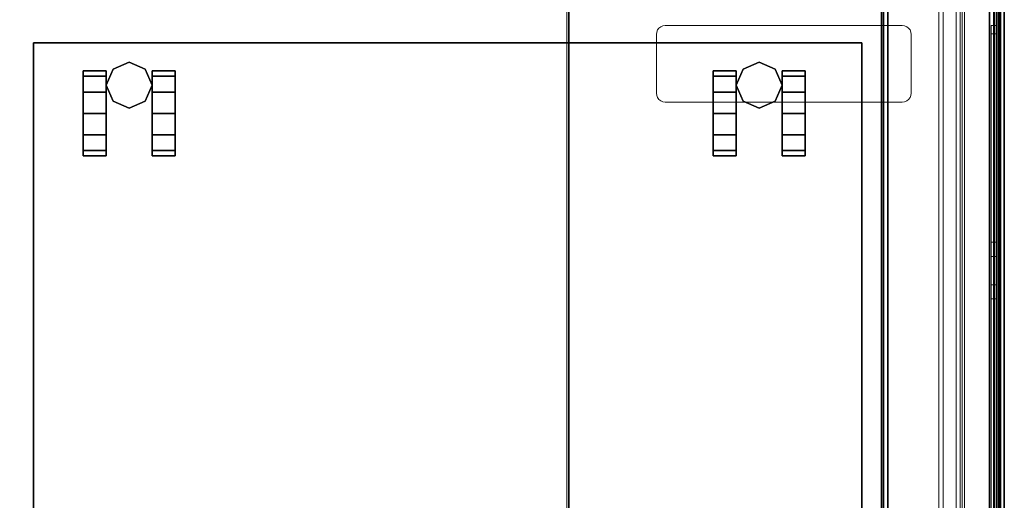
# Model space of a CAD drawing. Units: inches. Extents: x -2 to 132, y -6 to 122.
# Drawn here: x 114 to 132, y 47 to 56 of the extents above; entities that cross this region are included whole.
import ezdxf

# ---------------------------------------------------------------- set-up
doc = ezdxf.new("R2010")
doc.units = ezdxf.units.IN
doc.header["$MEASUREMENT"] = 0
for name, color, linetype in [('STORAGE', 4, 'Continuous'), ('STORAGE-CASTER', 4, 'Continuous'), ('STORAGE-OTHER', 7, 'Continuous'), ('STRUCTURE-LEG', 7, 'Continuous'), ('STRUCTURE-OTHER', 7, 'Continuous'), ('WKSURF-LAM', 6, 'Continuous'), ('WKSURF-OTHER', 7, 'Continuous'), ('WKSURF-TOPEDGE', 6, 'Continuous'), ('WORKTL-OTHER', 7, 'Continuous')]:
    doc.layers.add(name, color=color, linetype=linetype)
doc.layers.add('WORKTL-INSERTLINER', color=3, linetype='Continuous', lineweight=9)
doc.layers.add('WORKTL-SHELF', color=3, linetype='Continuous', lineweight=9)
doc.styles.get("Standard").update_dxf_attribs({"font": 'arial.ttf'})

# ---------------------------------------------------------------- blocks, each defined once
blk = doc.blocks.new('xgntrg_3066gl_0t')
at = {"layer": 'WKSURF-LAM'}
for points, invisible_edges in [([(58.255, -0.59, 27.45), (65.88, -29.875, 27.45), (56.804, -0.725, 27.45), (57.526, -0.624, 27.45)], 3), ([(58.255, -0.59, 28.5), (57.526, -0.624, 28.5), (56.804, -0.725, 28.5), (65.88, -29.875, 28.5)], 12), ([(65.88, -29.875, 27.45), (65.88, -29.875, 27.45), (58.255, -0.59, 27.45), (65.88, -0.59, 27.45)], 2), ([(65.88, -29.875, 28.5), (65.88, -0.59, 28.5), (58.255, -0.59, 28.5), (65.88, -29.875, 28.5)], 4), ([(56.804, -0.725, 27.45), (65.88, -29.875, 27.45), (55.399, -1.052, 27.45), (56.094, -0.892, 27.45)], 3), ([(56.804, -0.725, 28.5), (56.094, -0.892, 28.5), (55.399, -1.052, 28.5), (65.88, -29.875, 28.5)], 12), ([(39.43, -5.671, 28.5), (65.88, -29.875, 28.5), (53.982, -1.181, 28.5), (39.43, -1.181, 28.5)], 7), ([(39.43, -5.671, 27.45), (39.43, -1.181, 27.45), (53.982, -1.181, 27.45), (65.88, -29.875, 27.45)], 14), ([(55.399, -1.052, 27.45), (65.88, -29.875, 27.45), (53.982, -1.181, 27.45), (54.693, -1.149, 27.45)], 3), ([(55.399, -1.052, 28.5), (54.693, -1.149, 28.5), (53.982, -1.181, 28.5), (65.88, -29.875, 28.5)], 12), ([(0, -29.875, 28.5), (65.88, -29.875, 28.5), (39.43, -5.671, 28.5), (26.45, -5.671, 28.5)], 14), ([(39.43, -5.671, 27.45), (65.88, -29.875, 27.45), (0, -29.875, 27.45), (26.45, -5.671, 27.45)], 13)]:
    blk.add_3dface(points, dxfattribs=dict(at, invisible_edges=invisible_edges))
at = {"layer": 'WKSURF-TOPEDGE'}
blk.add_3dface([(65.88, -29.875, 28.5), (65.88, -29.875, 27.45), (65.88, -0.59, 27.45), (65.88, -0.59, 28.5)], dxfattribs=at)
at = {"layer": 'WKSURF-OTHER'}
blk.add_attdef('OTHER', (9, -16), '', height=2, dxfattribs=at)
blk = doc.blocks.new('xgnlfen_60_0t')
at = {"layer": 'STRUCTURE-LEG'}
for points in [[(0.079, -29.69, 27.304), (0.11, -29.765, 27.379), (0.11, 29.765, 27.379), (0.079, 29.69, 27.304)], [(0.11, -29.765, 27.379), (0.185, -29.796, 27.411), (0.185, 29.796, 27.411), (0.11, 29.765, 27.379)], [(2.059, 29.796, 27.411), (0.185, 29.796, 27.411), (0.185, -29.796, 27.411), (2.059, -29.796, 27.411)], [(2.059, 29.796, 27.411), (2.059, -29.796, 27.411), (2.134, -29.765, 27.379), (2.134, 29.765, 27.379)], [(2.134, 29.765, 27.379), (2.134, -29.765, 27.379), (2.166, -29.69, 27.304), (2.166, 29.69, 27.304)], [(0.079, 29.69, 27.304), (0.079, 27.816, 25.43), (0.079, -27.816, 25.43), (0.079, -29.69, 27.304)], [(0.26, 27.741, 25.355), (2.134, 29.615, 27.229), (2.134, -29.615, 27.229), (0.26, -27.741, 25.355)], [(2.166, 29.69, 27.304), (2.166, -29.69, 27.304), (2.134, -29.615, 27.229), (2.134, 29.615, 27.229)], [(0.079, 27.816, 25.43), (0.11, 27.741, 25.355), (0.11, -27.741, 25.355), (0.079, -27.816, 25.43)], [(0.11, 27.741, 25.355), (0.185, 27.71, 25.324), (0.185, -27.71, 25.324), (0.11, -27.741, 25.355)], [(0.185, 27.71, 25.324), (0.26, 27.741, 25.355), (0.26, -27.741, 25.355), (0.185, -27.71, 25.324)]]:
    blk.add_3dface(points, dxfattribs=at)
at = {"layer": 'STRUCTURE-OTHER'}
blk.add_attdef('OTHER', (2.137, -9), '', height=2, dxfattribs=at)
blk = doc.blocks.new('gyt100_110822l_0t')
at = {"layer": 'WORKTL-INSERTLINER'}
for points, invisible_edges in [([(7.698, -0.595, 33.291), (7.273, -0.17, 33.291), (0.17, -0.515, 33.291), (0.17, -21.355, 33.291)], 11), ([(0.17, -21.355, 33.211), (0.17, -0.515, 33.211), (7.698, -0.595, 33.211), (7.698, -21.275, 33.211)], 10), ([(0.17, -21.355, 33.291), (7.698, -21.275, 33.291), (7.698, -0.595, 33.291)], 13)]:
    blk.add_3dface(points, dxfattribs=dict(at, invisible_edges=invisible_edges))
for points in [[(0.17, -21.355, 33.291), (0.17, -0.515, 33.291), (0.17, -0.515, 33.211), (0.17, -21.355, 33.211)], [(7.698, -21.275, 33.291), (7.698, -21.275, 33.211), (7.698, -0.595, 33.211), (7.698, -0.595, 33.291)]]:
    blk.add_3dface(points, dxfattribs=at)
at = {"layer": 'WORKTL-SHELF'}
for points, invisible_edges in [([(0.14, -0.515, 29.2), (7.273, -0.14, 29.2), (7.728, -0.595, 29.2), (0.14, -21.355, 29.2)], 7), ([(0.704, -0.14, 38.026), (0.704, -21.73, 38.026), (0.711, -21.73, 38.084), (0.711, -0.14, 38.084)], 4), ([(0.711, -0.14, 37.658), (0.711, -21.73, 37.658), (0.704, -21.73, 37.716), (0.704, -0.14, 37.716)], 1), ([(0.711, -0.14, 38.084), (0.711, -21.73, 38.084), (0.734, -21.73, 38.139), (0.734, -0.14, 38.139)], 5), ([(0.734, -0.14, 37.604), (0.734, -21.73, 37.604), (0.711, -21.73, 37.658), (0.711, -0.14, 37.658)], 5), ([(0.734, -0.14, 38.139), (0.734, -21.73, 38.139), (0.77, -21.73, 38.185), (0.77, -0.14, 38.185)], 5), ([(0.77, -0.14, 37.557), (0.77, -21.73, 37.557), (0.734, -21.73, 37.604), (0.734, -0.14, 37.604)], 5), ([(0.744, -21.73, 37.951), (0.744, -0.14, 37.951), (0.753, -0.14, 37.95), (0.753, -21.73, 37.95)], 4), ([(0.753, -21.73, 37.792), (0.753, -0.14, 37.792), (0.744, -0.14, 37.791), (0.744, -21.73, 37.791)], 1), ([(0.753, -21.73, 37.95), (0.753, -0.14, 37.95), (0.761, -0.14, 37.947), (0.761, -21.73, 37.947)], 5), ([(0.761, -21.73, 37.796), (0.761, -0.14, 37.796), (0.753, -0.14, 37.792), (0.753, -21.73, 37.792)], 5), ([(0.767, -0.14, 37.942), (0.767, -21.73, 37.942), (0.761, -21.73, 37.947), (0.761, -0.14, 37.947)], 5), ([(0.761, -0.14, 37.796), (0.761, -21.73, 37.796), (0.767, -21.73, 37.801), (0.767, -0.14, 37.801)], 5), ([(0.773, -0.14, 37.935), (0.773, -21.73, 37.935), (0.767, -21.73, 37.942), (0.767, -0.14, 37.942)], 5), ([(0.767, -0.14, 37.801), (0.767, -21.73, 37.801), (0.773, -21.73, 37.808), (0.773, -0.14, 37.808)], 5), ([(0.77, -0.14, 38.185), (0.77, -21.73, 38.185), (0.816, -21.73, 38.221), (0.816, -0.14, 38.221)], 5), ([(0.816, -0.14, 37.521), (0.816, -21.73, 37.521), (0.77, -21.73, 37.557), (0.77, -0.14, 37.557)], 5), ([(0.773, -21.73, 37.935), (0.773, -0.14, 37.935), (0.776, -0.14, 37.927), (0.776, -21.73, 37.927)], 5), ([(0.776, -21.73, 37.816), (0.776, -0.14, 37.816), (0.773, -0.14, 37.808), (0.773, -21.73, 37.808)], 5), ([(0.776, -21.73, 37.927), (0.776, -0.14, 37.927), (0.777, -0.14, 37.918), (0.777, -21.73, 37.918)], 1), ([(0.777, -21.73, 37.824), (0.777, -0.14, 37.824), (0.776, -0.14, 37.816), (0.776, -21.73, 37.816)], 4), ([(0.777, -21.73, 38.026), (0.777, -0.14, 38.026), (0.782, -0.14, 38.066), (0.782, -21.73, 38.066)], 4), ([(0.782, -21.73, 37.677), (0.782, -0.14, 37.677), (0.777, -0.14, 37.716), (0.777, -21.73, 37.716)], 1), ([(0.782, -21.73, 38.066), (0.782, -0.14, 38.066), (0.797, -0.14, 38.102), (0.797, -21.73, 38.102)], 5), ([(0.797, -0.14, 37.64), (0.782, -0.14, 37.677), (0.782, -21.73, 37.677), (0.797, -21.73, 37.64)], 10), ([(0.797, -21.73, 38.102), (0.797, -0.14, 38.102), (0.821, -0.14, 38.134), (0.821, -21.73, 38.134)], 5), ([(0.821, -21.73, 37.609), (0.821, -0.14, 37.609), (0.797, -0.14, 37.64), (0.797, -21.73, 37.64)], 5), ([(0.816, -0.14, 38.221), (0.816, -21.73, 38.221), (0.871, -21.73, 38.244), (0.871, -0.14, 38.244)], 5), ([(0.871, -0.14, 37.499), (0.871, -21.73, 37.499), (0.816, -21.73, 37.521), (0.816, -0.14, 37.521)], 5), ([(0.821, -21.73, 38.134), (0.821, -0.14, 38.134), (0.853, -0.14, 38.158), (0.853, -21.73, 38.158)], 5), ([(0.853, -21.73, 37.585), (0.853, -0.14, 37.585), (0.821, -0.14, 37.609), (0.821, -21.73, 37.609)], 5), ([(0.853, -21.73, 38.158), (0.853, -0.14, 38.158), (0.889, -0.14, 38.173), (0.889, -21.73, 38.173)], 5), ([(0.889, -21.73, 37.569), (0.889, -0.14, 37.569), (0.853, -0.14, 37.585), (0.853, -21.73, 37.585)], 5), ([(0.871, -0.14, 38.244), (0.871, -21.73, 38.244), (0.929, -21.73, 38.251), (0.929, -0.14, 38.251)], 5), ([(0.871, -21.73, 37.499), (0.871, -0.14, 37.499), (0.929, -0.14, 37.491), (0.929, -21.73, 37.491)], 5), ([(0.889, -21.73, 38.173), (0.889, -0.14, 38.173), (0.929, -0.14, 38.178), (0.929, -21.73, 38.178)], 5), ([(0.889, -0.14, 37.569), (0.889, -21.73, 37.569), (0.929, -21.73, 37.564), (0.929, -0.14, 37.564)], 5), ([(0.968, -0.14, 38.173), (0.968, -21.73, 38.173), (0.929, -21.73, 38.178), (0.929, -0.14, 38.178)], 5), ([(0.968, -21.73, 37.569), (0.968, -0.14, 37.569), (0.929, -0.14, 37.564), (0.929, -21.73, 37.564)], 5), ([(0.987, -21.73, 38.244), (0.987, -0.14, 38.244), (0.929, -0.14, 38.251), (0.929, -21.73, 38.251)], 5), ([(0.987, -0.14, 37.499), (0.987, -21.73, 37.499), (0.929, -21.73, 37.491), (0.929, -0.14, 37.491)], 5), ([(0.968, -21.73, 38.173), (0.968, -0.14, 38.173), (1.005, -0.14, 38.158), (1.005, -21.73, 38.158)], 5), ([(1.005, -21.73, 37.585), (1.005, -0.14, 37.585), (0.968, -0.14, 37.569), (0.968, -21.73, 37.569)], 5), ([(0.987, -0.14, 38.244), (0.987, -21.73, 38.244), (1.041, -21.73, 38.221), (1.041, -0.14, 38.221)], 5), ([(1.041, -0.14, 37.521), (1.041, -21.73, 37.521), (0.987, -21.73, 37.499), (0.987, -0.14, 37.499)], 5), ([(1.005, -21.73, 38.158), (1.005, -0.14, 38.158), (1.036, -0.14, 38.134), (1.036, -21.73, 38.134)], 5), ([(1.036, -21.73, 37.609), (1.036, -0.14, 37.609), (1.005, -0.14, 37.585), (1.005, -21.73, 37.585)], 5), ([(1.036, -21.73, 38.134), (1.036, -0.14, 38.134), (1.06, -0.14, 38.102), (1.06, -21.73, 38.102)], 5), ([(1.06, -21.73, 37.64), (1.06, -0.14, 37.64), (1.036, -0.14, 37.609), (1.036, -21.73, 37.609)], 5), ([(1.041, -0.14, 38.221), (1.041, -21.73, 38.221), (1.088, -21.73, 38.185), (1.088, -0.14, 38.185)], 5), ([(1.088, -0.14, 37.557), (1.088, -21.73, 37.557), (1.041, -21.73, 37.521), (1.041, -0.14, 37.521)], 5), ([(1.06, -21.73, 38.102), (1.06, -0.14, 38.102), (1.076, -0.14, 38.066), (1.076, -21.73, 38.066)], 5), ([(1.076, -21.73, 37.677), (1.076, -0.14, 37.677), (1.06, -0.14, 37.64), (1.06, -21.73, 37.64)], 5), ([(1.076, -21.73, 38.066), (1.076, -0.14, 38.066), (1.081, -0.14, 38.026), (1.081, -21.73, 38.026)], 1), ([(1.081, -21.73, 37.716), (1.081, -0.14, 37.716), (1.076, -0.14, 37.677), (1.076, -21.73, 37.677)], 4), ([(1.088, -0.14, 38.185), (1.088, -21.73, 38.185), (1.124, -21.73, 38.139), (1.124, -0.14, 38.139)], 5), ([(1.124, -0.14, 37.604), (1.124, -21.73, 37.604), (1.088, -21.73, 37.557), (1.088, -0.14, 37.557)], 5), ([(1.124, -0.14, 38.139), (1.124, -21.73, 38.139), (1.146, -21.73, 38.084), (1.146, -0.14, 38.084)], 5), ([(1.146, -0.14, 37.658), (1.146, -21.73, 37.658), (1.124, -21.73, 37.604), (1.124, -0.14, 37.604)], 5), ([(1.146, -0.14, 38.084), (1.146, -21.73, 38.084), (1.154, -21.73, 38.026), (1.154, -0.14, 38.026)], 1), ([(1.154, -0.14, 37.716), (1.154, -21.73, 37.716), (1.146, -21.73, 37.658), (1.146, -0.14, 37.658)], 4), ([(0.06, -21.32, 29.2), (0.06, -0.515, 29.2), (0.14, -0.515, 29.2), (0.14, -21.355, 29.2)], 10), ([(0.14, -0.515, 40), (0.06, -0.515, 40), (0.06, -21.32, 40), (0.14, -21.355, 40)], 5), ([(0.14, -21.355, 29.28), (7.728, -21.275, 29.28), (7.728, -0.595, 29.28), (0.14, -0.515, 29.28)], 5), ([(0.14, -21.355, 32.97), (0.14, -0.515, 32.97), (0.186, -0.515, 32.97), (0.186, -21.355, 32.97)], 10), ([(0.14, -0.515, 33.658), (0.14, -21.355, 33.658), (0.186, -21.355, 33.658), (0.186, -0.515, 33.658)], 10), ([(7.698, -0.595, 33.131), (7.698, -21.275, 33.131), (0.17, -21.355, 33.131), (0.17, -0.515, 33.131)], 10), ([(7.698, -0.595, 33.211), (0.17, -0.515, 33.211), (0.17, -21.355, 33.211), (7.698, -21.275, 33.211)], 5), ([(7.728, -21.275, 29.2), (0.14, -21.355, 29.2), (7.728, -0.595, 29.2)], 3), ([(7.682, -0.595, 32.97), (7.728, -0.595, 32.97), (7.728, -21.275, 32.97), (7.682, -21.275, 32.97)], 5), ([(7.682, -21.275, 33.658), (7.728, -21.275, 33.658), (7.728, -0.595, 33.658), (7.682, -0.595, 33.658)], 5), ([(0.14, -19.523, 32.345), (0.14, -19.523, 32.97), (0.14, -2.347, 32.97), (0.14, -2.347, 32.345)], 5), ([(0.231, -2.347, 32.97), (0.231, -19.523, 32.345), (0.231, -2.347, 32.345)], 13), ([(0.231, -19.523, 32.97), (0.231, -19.667, 32.489), (0.231, -19.523, 32.345), (0.231, -2.347, 32.97)], 7), ([(0.14, -15.339, 32.093), (0.14, -15.404, 32.084), (0.14, -15.839, 32.345), (0.14, -14.839, 32.345)], 10), ([(0.14, -15.214, 32.059), (0.14, -15.274, 32.084), (0.14, -14.839, 32.345)], 14), ([(0.14, -15.162, 32.019), (0.14, -15.214, 32.059), (0.14, -14.839, 32.345)], 14), ([(0.14, -15.122, 31.968), (0.14, -14.839, 32.345), (0.14, -15.097, 31.907)], 3), ([(0.14, -14.839, 32.345), (0.14, -15.122, 31.968), (0.14, -15.162, 32.019)], 13), ([(0.14, -15.089, 31.843), (0.14, -15.097, 31.907), (0.14, -14.839, 32.345), (0.14, -14.839, 31.345)], 10), ([(0.14, -15.274, 32.084), (0.14, -15.339, 32.093), (0.14, -14.839, 32.345)], 14), ([(0.14, -15.274, 31.601), (0.14, -15.214, 31.626), (0.14, -14.839, 31.345)], 14), ([(0.14, -15.339, 31.593), (0.14, -15.274, 31.601), (0.14, -14.839, 31.345), (0.14, -15.839, 31.345)], 10), ([(0.14, -15.122, 31.718), (0.14, -15.097, 31.778), (0.14, -14.839, 31.345)], 14), ([(0.14, -15.162, 31.666), (0.14, -14.839, 31.345), (0.14, -15.214, 31.626)], 3), ([(0.14, -14.839, 31.345), (0.14, -15.162, 31.666), (0.14, -15.122, 31.718)], 13), ([(0.14, -15.097, 31.778), (0.14, -15.089, 31.843), (0.14, -14.839, 31.345)], 14), ([(0.231, -14.839, 32.345), (0.231, -15.122, 31.968), (0.231, -15.097, 31.907)], 13), ([(0.231, -15.122, 31.968), (0.231, -14.839, 32.345), (0.231, -15.162, 32.019)], 3), ([(0.231, -14.839, 32.345), (0.231, -15.097, 31.907), (0.231, -15.089, 31.843)], 13), ([(0.231, -15.339, 32.093), (0.231, -15.274, 32.084), (0.231, -14.839, 32.345), (0.231, -15.839, 32.345)], 10), ([(0.231, -15.214, 32.059), (0.231, -15.162, 32.019), (0.231, -14.839, 32.345)], 14), ([(0.231, -15.274, 32.084), (0.231, -15.214, 32.059), (0.231, -14.839, 32.345)], 14), ([(0.231, -15.089, 31.843), (0.231, -15.097, 31.778), (0.231, -14.839, 31.345), (0.231, -14.839, 32.345)], 10), ([(0.231, -14.839, 31.345), (0.231, -15.097, 31.778), (0.231, -15.122, 31.718)], 13), ([(0.231, -15.122, 31.718), (0.231, -15.162, 31.666), (0.231, -14.839, 31.345)], 14), ([(0.231, -15.214, 31.626), (0.231, -15.274, 31.601), (0.231, -14.839, 31.345)], 14), ([(0.231, -15.162, 31.666), (0.231, -15.214, 31.626), (0.231, -14.839, 31.345)], 14), ([(0.231, -14.839, 31.345), (0.231, -15.274, 31.601), (0.231, -15.339, 31.593)], 13), ([(0.231, -15.339, 31.593), (0.231, -15.404, 31.601), (0.231, -15.839, 31.345), (0.231, -14.839, 31.345)], 10), ([(0.14, -15.089, 31.843), (0.231, -15.089, 31.843), (0.231, -15.097, 31.907), (0.14, -15.097, 31.907)], 4), ([(0.14, -15.097, 31.778), (0.231, -15.097, 31.778), (0.231, -15.089, 31.843), (0.14, -15.089, 31.843)], 1), ([(0.14, -15.097, 31.907), (0.231, -15.097, 31.907), (0.231, -15.122, 31.968), (0.14, -15.122, 31.968)], 5), ([(0.14, -15.122, 31.718), (0.231, -15.122, 31.718), (0.231, -15.097, 31.778), (0.14, -15.097, 31.778)], 5), ([(0.14, -15.122, 31.968), (0.231, -15.122, 31.968), (0.231, -15.162, 32.019), (0.14, -15.162, 32.019)], 5), ([(0.14, -15.162, 31.666), (0.231, -15.162, 31.666), (0.231, -15.122, 31.718), (0.14, -15.122, 31.718)], 5), ([(0.14, -15.162, 32.019), (0.231, -15.162, 32.019), (0.231, -15.214, 32.059), (0.14, -15.214, 32.059)], 5), ([(0.14, -15.214, 31.626), (0.231, -15.214, 31.626), (0.231, -15.162, 31.666), (0.14, -15.162, 31.666)], 5), ([(0.14, -15.214, 32.059), (0.231, -15.214, 32.059), (0.231, -15.274, 32.084), (0.14, -15.274, 32.084)], 5), ([(0.14, -15.274, 31.601), (0.231, -15.274, 31.601), (0.231, -15.214, 31.626), (0.14, -15.214, 31.626)], 5), ([(0.14, -15.274, 32.084), (0.231, -15.274, 32.084), (0.231, -15.339, 32.093), (0.14, -15.339, 32.093)], 5), ([(0.231, -15.274, 31.601), (0.14, -15.274, 31.601), (0.14, -15.339, 31.593), (0.231, -15.339, 31.593)], 5), ([(0.231, -15.404, 32.084), (0.14, -15.404, 32.084), (0.14, -15.339, 32.093), (0.231, -15.339, 32.093)], 5), ([(0.14, -15.404, 31.601), (0.231, -15.404, 31.601), (0.231, -15.339, 31.593), (0.14, -15.339, 31.593)], 5), ([(0.14, -15.839, 31.345), (0.14, -15.404, 31.601), (0.14, -15.339, 31.593)], 13), ([(0.14, -15.404, 32.084), (0.231, -15.404, 32.084), (0.231, -15.464, 32.059), (0.14, -15.464, 32.059)], 5), ([(0.14, -15.464, 31.626), (0.231, -15.464, 31.626), (0.231, -15.404, 31.601), (0.14, -15.404, 31.601)], 5), ([(0.14, -15.404, 32.084), (0.14, -15.464, 32.059), (0.14, -15.839, 32.345)], 14), ([(0.14, -15.464, 31.626), (0.14, -15.404, 31.601), (0.14, -15.839, 31.345)], 14), ([(0.14, -15.464, 32.059), (0.231, -15.464, 32.059), (0.231, -15.516, 32.019), (0.14, -15.516, 32.019)], 5), ([(0.14, -15.516, 31.666), (0.231, -15.516, 31.666), (0.231, -15.464, 31.626), (0.14, -15.464, 31.626)], 5), ([(0.14, -15.464, 32.059), (0.14, -15.516, 32.019), (0.14, -15.839, 32.345)], 14), ([(0.14, -15.516, 31.666), (0.14, -15.464, 31.626), (0.14, -15.839, 31.345)], 14), ([(0.231, -15.404, 32.084), (0.231, -15.339, 32.093), (0.231, -15.839, 32.345)], 14), ([(0.231, -15.464, 32.059), (0.231, -15.404, 32.084), (0.231, -15.839, 32.345)], 14), ([(0.231, -15.404, 31.601), (0.231, -15.464, 31.626), (0.231, -15.839, 31.345)], 14), ([(0.231, -15.516, 32.019), (0.231, -15.464, 32.059), (0.231, -15.839, 32.345)], 14), ([(0.231, -15.516, 31.666), (0.231, -15.839, 31.345), (0.231, -15.464, 31.626)], 3), ([(0.14, -15.516, 32.019), (0.231, -15.516, 32.019), (0.231, -15.555, 31.968), (0.14, -15.555, 31.968)], 5), ([(0.14, -15.555, 31.718), (0.231, -15.555, 31.718), (0.231, -15.516, 31.666), (0.14, -15.516, 31.666)], 5), ([(0.14, -15.555, 31.968), (0.14, -15.839, 32.345), (0.14, -15.516, 32.019)], 3), ([(0.14, -15.555, 31.718), (0.14, -15.516, 31.666), (0.14, -15.839, 31.345)], 14), ([(0.14, -15.555, 31.968), (0.231, -15.555, 31.968), (0.231, -15.58, 31.907), (0.14, -15.58, 31.907)], 5), ([(0.14, -15.58, 31.778), (0.231, -15.58, 31.778), (0.231, -15.555, 31.718), (0.14, -15.555, 31.718)], 5), ([(0.14, -15.839, 32.345), (0.14, -15.555, 31.968), (0.14, -15.58, 31.907)], 13), ([(0.14, -15.839, 31.345), (0.14, -15.58, 31.778), (0.14, -15.555, 31.718)], 13), ([(0.14, -15.58, 31.907), (0.231, -15.58, 31.907), (0.231, -15.589, 31.843), (0.14, -15.589, 31.843)], 1), ([(0.14, -15.589, 31.843), (0.231, -15.589, 31.843), (0.231, -15.58, 31.778), (0.14, -15.58, 31.778)], 4), ([(0.14, -15.839, 32.345), (0.14, -15.58, 31.907), (0.14, -15.589, 31.843)], 13), ([(0.14, -15.589, 31.843), (0.14, -15.58, 31.778), (0.14, -15.839, 31.345), (0.14, -15.839, 32.345)], 10), ([(0.231, -15.839, 32.345), (0.231, -15.555, 31.968), (0.231, -15.516, 32.019)], 13), ([(0.231, -15.839, 31.345), (0.231, -15.516, 31.666), (0.231, -15.555, 31.718)], 13), ([(0.231, -15.555, 31.968), (0.231, -15.839, 32.345), (0.231, -15.58, 31.907)], 3), ([(0.231, -15.555, 31.718), (0.231, -15.58, 31.778), (0.231, -15.839, 31.345)], 14), ([(0.231, -15.589, 31.843), (0.231, -15.58, 31.907), (0.231, -15.839, 32.345), (0.231, -15.839, 31.345)], 10), ([(0.231, -15.58, 31.778), (0.231, -15.589, 31.843), (0.231, -15.839, 31.345)], 14), ([(1.644, -18.474, 29), (1.649, -18.433, 29), (1.665, -18.395, 29), (1.801, -18.317, 29)], 12), ([(1.644, -19.51, 29), (1.644, -18.474, 29), (1.801, -18.317, 29), (1.801, -19.667, 29)], 14), ([(1.644, -18.474, 29.2), (1.801, -18.317, 29.2), (1.76, -18.322, 29.2), (1.722, -18.338, 29.2)], 9), ([(1.801, -19.667, 29.2), (1.801, -18.317, 29.2), (1.644, -18.474, 29.2), (1.644, -19.51, 29.2)], 11), ([(1.69, -18.363, 29.2), (1.644, -18.474, 29.2), (1.722, -18.338, 29.2)], 3), ([(1.644, -18.474, 29.2), (1.69, -18.363, 29.2), (1.665, -18.395, 29.2), (1.649, -18.433, 29.2)], 1), ([(1.665, -18.395, 29), (1.649, -18.433, 29), (1.649, -18.433, 29.2), (1.665, -18.395, 29.2)], 10), ([(1.76, -18.322, 29), (1.801, -18.317, 29), (1.665, -18.395, 29), (1.69, -18.363, 29)], 10), ([(1.69, -18.363, 29), (1.665, -18.395, 29), (1.665, -18.395, 29.2), (1.69, -18.363, 29.2)], 10), ([(1.69, -18.363, 29), (1.722, -18.338, 29), (1.76, -18.322, 29)], 12), ([(1.69, -18.363, 29.2), (1.722, -18.338, 29.2), (1.722, -18.338, 29), (1.69, -18.363, 29)], 10), ([(1.76, -18.322, 29), (1.722, -18.338, 29), (1.722, -18.338, 29.2), (1.76, -18.322, 29.2)], 10), ([(1.801, -18.317, 29), (1.76, -18.322, 29), (1.76, -18.322, 29.2), (1.801, -18.317, 29.2)], 2), ([(1.801, -19.667, 29), (1.801, -18.317, 29), (5.987, -18.317, 29), (5.987, -19.667, 29)], 5), ([(1.801, -19.667, 29.2), (5.987, -19.667, 29.2), (5.987, -18.317, 29.2), (1.801, -18.317, 29.2)], 10), ([(5.987, -18.317, 29.2), (6.028, -18.322, 29.2), (6.028, -18.322, 29), (5.987, -18.317, 29)], 2), ([(6.098, -18.363, 29), (5.987, -18.317, 29), (6.028, -18.322, 29), (6.066, -18.338, 29)], 1), ([(5.987, -18.317, 29), (6.098, -18.363, 29), (6.144, -18.474, 29), (6.144, -19.51, 29)], 11), ([(6.144, -19.51, 29), (6.139, -19.551, 29), (5.987, -19.667, 29), (5.987, -18.317, 29)], 14), ([(5.987, -18.317, 29.2), (6.144, -18.474, 29.2), (6.139, -18.433, 29.2), (6.123, -18.395, 29.2)], 9), ([(6.066, -18.338, 29.2), (6.028, -18.322, 29.2), (5.987, -18.317, 29.2), (6.098, -18.363, 29.2)], 4), ([(5.987, -18.317, 29.2), (6.123, -18.395, 29.2), (6.098, -18.363, 29.2)], 13), ([(6.144, -19.51, 29.2), (6.144, -18.474, 29.2), (5.987, -18.317, 29.2), (5.987, -19.667, 29.2)], 14), ([(6.066, -18.338, 29), (6.028, -18.322, 29), (6.028, -18.322, 29.2), (6.066, -18.338, 29.2)], 10), ([(6.098, -18.363, 29), (6.066, -18.338, 29), (6.066, -18.338, 29.2), (6.098, -18.363, 29.2)], 10), ([(6.098, -18.363, 29.2), (6.123, -18.395, 29.2), (6.123, -18.395, 29), (6.098, -18.363, 29)], 10), ([(6.098, -18.363, 29), (6.123, -18.395, 29), (6.139, -18.433, 29), (6.144, -18.474, 29)], 8), ([(6.139, -18.433, 29), (6.123, -18.395, 29), (6.123, -18.395, 29.2), (6.139, -18.433, 29.2)], 10), ([(1.644, -18.474, 29.2), (1.649, -18.433, 29.2), (1.649, -18.433, 29), (1.644, -18.474, 29)], 2), ([(6.144, -18.474, 29), (6.139, -18.433, 29), (6.139, -18.433, 29.2), (6.144, -18.474, 29.2)], 2), ([(0.231, -19.523, 32.345), (0.231, -19.56, 32.35), (0.14, -19.56, 32.35), (0.14, -19.523, 32.345)], 2), ([(0.14, -19.523, 32.97), (0.14, -19.56, 32.965), (0.231, -19.56, 32.965), (0.231, -19.523, 32.97)], 2), ([(0.14, -19.667, 32.826), (0.14, -19.56, 32.965), (0.14, -19.523, 32.97), (0.14, -19.667, 32.489)], 5), ([(0.14, -19.523, 32.345), (0.14, -19.56, 32.35), (0.14, -19.667, 32.489), (0.14, -19.523, 32.97)], 14), ([(0.14, -19.595, 32.364), (0.14, -19.56, 32.35), (0.231, -19.56, 32.35), (0.231, -19.595, 32.364)], 10), ([(0.14, -19.56, 32.965), (0.14, -19.595, 32.951), (0.231, -19.595, 32.951), (0.231, -19.56, 32.965)], 10), ([(0.14, -19.667, 32.826), (0.14, -19.662, 32.863), (0.14, -19.648, 32.898), (0.14, -19.56, 32.965)], 12), ([(0.14, -19.595, 32.951), (0.14, -19.56, 32.965), (0.14, -19.648, 32.898), (0.14, -19.625, 32.928)], 2), ([(0.14, -19.56, 32.35), (0.14, -19.648, 32.417), (0.14, -19.662, 32.452), (0.14, -19.667, 32.489)], 9), ([(0.14, -19.595, 32.364), (0.14, -19.625, 32.387), (0.14, -19.648, 32.417), (0.14, -19.56, 32.35)], 4), ([(0.14, -19.625, 32.387), (0.14, -19.595, 32.364), (0.231, -19.595, 32.364), (0.231, -19.625, 32.387)], 10), ([(0.231, -19.625, 32.928), (0.231, -19.595, 32.951), (0.14, -19.595, 32.951), (0.14, -19.625, 32.928)], 10), ([(0.231, -19.625, 32.387), (0.231, -19.648, 32.417), (0.14, -19.648, 32.417), (0.14, -19.625, 32.387)], 10), ([(0.14, -19.625, 32.928), (0.14, -19.648, 32.898), (0.231, -19.648, 32.898), (0.231, -19.625, 32.928)], 10), ([(0.14, -19.662, 32.452), (0.14, -19.648, 32.417), (0.231, -19.648, 32.417), (0.231, -19.662, 32.452)], 10), ([(0.14, -19.648, 32.898), (0.14, -19.662, 32.863), (0.231, -19.662, 32.863), (0.231, -19.648, 32.898)], 10), ([(0.231, -19.662, 32.863), (0.231, -19.523, 32.97), (0.231, -19.56, 32.965), (0.231, -19.648, 32.898)], 5), ([(0.231, -19.523, 32.97), (0.231, -19.662, 32.863), (0.231, -19.667, 32.826), (0.231, -19.667, 32.489)], 9), ([(0.231, -19.56, 32.35), (0.231, -19.523, 32.345), (0.231, -19.667, 32.489), (0.231, -19.662, 32.452)], 10), ([(0.231, -19.648, 32.898), (0.231, -19.56, 32.965), (0.231, -19.595, 32.951), (0.231, -19.625, 32.928)], 1), ([(0.231, -19.648, 32.417), (0.231, -19.595, 32.364), (0.231, -19.56, 32.35), (0.231, -19.662, 32.452)], 5), ([(0.231, -19.625, 32.387), (0.231, -19.595, 32.364), (0.231, -19.648, 32.417)], 2), ([(1.644, -19.51, 29), (1.649, -19.551, 29), (1.649, -19.551, 29.2), (1.644, -19.51, 29.2)], 2), ([(1.801, -19.667, 29), (1.649, -19.551, 29), (1.644, -19.51, 29)], 13), ([(1.76, -19.662, 29.2), (1.801, -19.667, 29.2), (1.644, -19.51, 29.2), (1.649, -19.551, 29.2)], 10), ([(1.649, -19.551, 29), (1.665, -19.589, 29), (1.665, -19.589, 29.2), (1.649, -19.551, 29.2)], 10), ([(1.69, -19.621, 29), (1.665, -19.589, 29), (1.649, -19.551, 29), (1.801, -19.667, 29)], 12), ([(1.69, -19.621, 29.2), (1.722, -19.646, 29.2), (1.76, -19.662, 29.2), (1.649, -19.551, 29.2)], 12), ([(1.665, -19.589, 29.2), (1.69, -19.621, 29.2), (1.649, -19.551, 29.2)], 2), ([(1.69, -19.621, 29.2), (1.665, -19.589, 29.2), (1.665, -19.589, 29), (1.69, -19.621, 29)], 10), ([(1.69, -19.621, 29), (1.722, -19.646, 29), (1.722, -19.646, 29.2), (1.69, -19.621, 29.2)], 10), ([(1.76, -19.662, 29), (1.722, -19.646, 29), (1.69, -19.621, 29), (1.801, -19.667, 29)], 4), ([(1.722, -19.646, 29), (1.76, -19.662, 29), (1.76, -19.662, 29.2), (1.722, -19.646, 29.2)], 10), ([(6.139, -19.551, 29.2), (6.144, -19.51, 29.2), (5.987, -19.667, 29.2), (6.066, -19.646, 29.2)], 14), ([(6.066, -19.646, 29), (6.028, -19.662, 29), (5.987, -19.667, 29), (6.139, -19.551, 29)], 12), ([(5.987, -19.667, 29.2), (6.028, -19.662, 29.2), (6.066, -19.646, 29.2)], 12), ([(6.028, -19.662, 29), (6.066, -19.646, 29), (6.066, -19.646, 29.2), (6.028, -19.662, 29.2)], 10), ([(6.066, -19.646, 29), (6.139, -19.551, 29), (6.123, -19.589, 29), (6.098, -19.621, 29)], 1), ([(6.123, -19.589, 29.2), (6.139, -19.551, 29.2), (6.066, -19.646, 29.2), (6.098, -19.621, 29.2)], 2), ([(6.098, -19.621, 29.2), (6.066, -19.646, 29.2), (6.066, -19.646, 29), (6.098, -19.621, 29)], 10), ([(6.098, -19.621, 29), (6.123, -19.589, 29), (6.123, -19.589, 29.2), (6.098, -19.621, 29.2)], 10), ([(6.123, -19.589, 29), (6.139, -19.551, 29), (6.139, -19.551, 29.2), (6.123, -19.589, 29.2)], 10), ([(6.144, -19.51, 29.2), (6.139, -19.551, 29.2), (6.139, -19.551, 29), (6.144, -19.51, 29)], 2), ([(0.14, -19.667, 32.489), (0.14, -19.662, 32.452), (0.231, -19.662, 32.452), (0.231, -19.667, 32.489)], 2), ([(0.231, -19.667, 32.826), (0.231, -19.662, 32.863), (0.14, -19.662, 32.863), (0.14, -19.667, 32.826)], 2), ([(1.801, -19.667, 29.2), (1.76, -19.662, 29.2), (1.76, -19.662, 29), (1.801, -19.667, 29)], 2), ([(5.987, -19.667, 29), (6.028, -19.662, 29), (6.028, -19.662, 29.2), (5.987, -19.667, 29.2)], 2)]:
    blk.add_3dface(points, dxfattribs=dict(at, invisible_edges=invisible_edges))
for points in [[(0.704, -0.14, 38.026), (0.704, -0.14, 37.951), (0.704, -21.73, 37.951), (0.704, -21.73, 38.026)], [(0.704, -0.14, 37.951), (0.744, -0.14, 37.951), (0.744, -21.73, 37.951), (0.704, -21.73, 37.951)], [(0.704, -0.14, 37.791), (0.704, -21.73, 37.791), (0.744, -21.73, 37.791), (0.744, -0.14, 37.791)], [(0.704, -0.14, 37.791), (0.704, -0.14, 37.716), (0.704, -21.73, 37.716), (0.704, -21.73, 37.791)], [(0.777, -0.14, 38.026), (0.777, -21.73, 38.026), (0.777, -21.73, 37.987), (0.777, -0.14, 37.987)], [(0.777, -0.14, 37.755), (0.777, -21.73, 37.755), (0.777, -21.73, 37.716), (0.777, -0.14, 37.716)], [(0.777, -0.14, 37.755), (0.85, -0.14, 37.755), (0.85, -21.73, 37.755), (0.777, -21.73, 37.755)], [(0.777, -0.14, 37.987), (0.777, -21.73, 37.987), (0.85, -21.73, 37.987), (0.85, -0.14, 37.987)], [(0.777, -21.73, 37.918), (0.777, -0.14, 37.918), (0.777, -0.14, 37.824), (0.777, -21.73, 37.824)], [(0.85, -0.14, 37.987), (0.85, -21.73, 37.987), (0.85, -21.73, 37.755), (0.85, -0.14, 37.755)], [(1.081, -0.14, 38.026), (1.081, -0.14, 37.716), (1.081, -21.73, 37.716), (1.081, -21.73, 38.026)], [(1.154, -0.14, 38.026), (1.154, -21.73, 38.026), (1.154, -21.73, 37.716), (1.154, -0.14, 37.716)], [(0.06, -21.32, 29.2), (0.06, -21.32, 40), (0.06, -0.515, 40), (0.06, -0.515, 29.2)], [(0.14, -21.355, 40), (0.14, -21.355, 29.2), (0.14, -0.515, 29.2), (0.14, -0.515, 40)], [(0.14, -21.355, 29.28), (0.14, -0.515, 29.28), (0.14, -0.515, 29.2), (0.14, -21.355, 29.2)], [(0.14, -21.355, 33.658), (0.14, -0.515, 33.658), (0.14, -0.515, 32.97), (0.14, -21.355, 32.97)], [(0.17, -21.355, 33.131), (0.17, -21.355, 33.211), (0.17, -0.515, 33.211), (0.17, -0.515, 33.131)], [(0.186, -0.515, 33.658), (0.186, -21.355, 33.658), (0.186, -21.355, 32.97), (0.186, -0.515, 32.97)], [(7.682, -21.275, 32.97), (7.682, -21.275, 33.658), (7.682, -0.595, 33.658), (7.682, -0.595, 32.97)], [(7.698, -21.275, 33.211), (7.698, -21.275, 33.131), (7.698, -0.595, 33.131), (7.698, -0.595, 33.211)], [(7.728, -21.275, 29.28), (7.728, -21.275, 29.2), (7.728, -0.595, 29.2), (7.728, -0.595, 29.28)], [(7.728, -21.275, 32.97), (7.728, -0.595, 32.97), (7.728, -0.595, 33.658), (7.728, -21.275, 33.658)], [(0.231, -2.347, 32.345), (0.231, -19.523, 32.345), (0.14, -19.523, 32.345), (0.14, -2.347, 32.345)], [(0.231, -2.347, 32.97), (0.14, -2.347, 32.97), (0.14, -19.523, 32.97), (0.231, -19.523, 32.97)], [(0.231, -14.839, 32.345), (0.231, -14.839, 31.345), (0.14, -14.839, 31.345), (0.14, -14.839, 32.345)], [(0.14, -14.839, 31.345), (0.231, -14.839, 31.345), (0.231, -15.839, 31.345), (0.14, -15.839, 31.345)], [(0.231, -14.839, 32.345), (0.14, -14.839, 32.345), (0.14, -15.839, 32.345), (0.231, -15.839, 32.345)], [(0.231, -15.839, 32.345), (0.14, -15.839, 32.345), (0.14, -15.839, 31.345), (0.231, -15.839, 31.345)], [(1.801, -18.317, 29.2), (5.987, -18.317, 29.2), (5.987, -18.317, 29), (1.801, -18.317, 29)], [(1.644, -19.51, 29), (1.644, -19.51, 29.2), (1.644, -18.474, 29.2), (1.644, -18.474, 29)], [(6.144, -19.51, 29.2), (6.144, -19.51, 29), (6.144, -18.474, 29), (6.144, -18.474, 29.2)], [(0.14, -19.667, 32.489), (0.231, -19.667, 32.489), (0.231, -19.667, 32.826), (0.14, -19.667, 32.826)], [(1.801, -19.667, 29.2), (1.801, -19.667, 29), (5.987, -19.667, 29), (5.987, -19.667, 29.2)]]:
    blk.add_3dface(points, dxfattribs=at)
at = {"layer": 'WORKTL-OTHER'}
blk.add_attdef('OTHER', (11, -21), '', height=2, rotation=90, dxfattribs=at)
blk = doc.blocks.new('hlk11d_20bf_0t')
at = {"layer": 'STORAGE'}
for points, invisible_edges in [([(0, 0.5, 20.25), (0, 0.5, 1.875), (0, 19.375, 1.875), (0, 19.375, 20.25)], 1), ([(0, 19.375, 20.25), (0, 19.375, 21.375), (0, 0, 21.375), (0, 0, 20.25)], 9), ([(14.625, 0.5, 20.25), (14.625, 0.5, 1.875), (14.625, 19.375, 1.875), (14.625, 19.375, 20.25)], 1), ([(14.625, 19.375, 20.25), (14.625, 19.375, 21.375), (14.625, 0, 21.375), (14.625, 0, 20.25)], 9)]:
    blk.add_3dface(points, dxfattribs=dict(at, invisible_edges=invisible_edges))
for points in [[(14.625, 19.375, 20.25), (14.625, 19.375, 1.875), (0, 19.375, 1.875), (0, 19.375, 20.25)], [(14.625, 19.375, 21.375), (0, 19.375, 21.375), (0, 19.375, 20.25), (14.625, 19.375, 20.25)], [(0, 19.375, 21.375), (0, 0, 21.375), (14.625, 0, 21.375), (14.625, 19.375, 21.375)]]:
    blk.add_3dface(points, dxfattribs=at)
at = {"layer": 'STORAGE-CASTER'}
for points in [[(1.688, 19.031, 0.406), (1.406, 18.906, 0.406), (1.406, 18.906, 1.875), (1.688, 19.031, 1.875)], [(1.969, 18.906, 0.406), (1.688, 19.031, 0.406), (1.688, 19.031, 1.875), (1.969, 18.906, 1.875)], [(12.812, 19.031, 0.406), (12.531, 18.906, 0.406), (12.531, 18.906, 1.875), (12.812, 19.031, 1.875)], [(13.094, 18.906, 0.406), (12.812, 19.031, 0.406), (12.812, 19.031, 1.875), (13.094, 18.906, 1.875)], [(1.281, 18.781, 1.125), (1.281, 18.875, 0.75), (0.875, 18.875, 0.75), (0.875, 18.781, 1.125)], [(1.281, 18.875, 0.75), (1.281, 18.781, 0.375), (0.875, 18.781, 0.375), (0.875, 18.875, 0.75)], [(1.281, 18.781, 0.375), (1.281, 18.5, 0.094), (0.875, 18.5, 0.094), (0.875, 18.781, 0.375)], [(1.281, 18.5, 1.406), (1.281, 18.781, 1.125), (0.875, 18.781, 1.125), (0.875, 18.5, 1.406)], [(1.406, 18.906, 0.406), (1.281, 18.625, 0.406), (1.281, 18.625, 1.875), (1.406, 18.906, 1.875)], [(2.094, 18.625, 0.406), (1.969, 18.906, 0.406), (1.969, 18.906, 1.875), (2.094, 18.625, 1.875)], [(2.094, 18.875, 0.75), (2.094, 18.781, 1.125), (2.5, 18.781, 1.125), (2.5, 18.875, 0.75)], [(2.094, 18.781, 0.375), (2.094, 18.875, 0.75), (2.5, 18.875, 0.75), (2.5, 18.781, 0.375)], [(2.094, 18.5, 0.094), (2.094, 18.781, 0.375), (2.5, 18.781, 0.375), (2.5, 18.5, 0.094)], [(2.094, 18.781, 1.125), (2.094, 18.5, 1.406), (2.5, 18.5, 1.406), (2.5, 18.781, 1.125)], [(12.406, 18.781, 1.125), (12.406, 18.875, 0.75), (12, 18.875, 0.75), (12, 18.781, 1.125)], [(12.406, 18.875, 0.75), (12.406, 18.781, 0.375), (12, 18.781, 0.375), (12, 18.875, 0.75)], [(12.406, 18.781, 0.375), (12.406, 18.5, 0.094), (12, 18.5, 0.094), (12, 18.781, 0.375)], [(12.406, 18.5, 1.406), (12.406, 18.781, 1.125), (12, 18.781, 1.125), (12, 18.5, 1.406)], [(12.531, 18.906, 0.406), (12.406, 18.625, 0.406), (12.406, 18.625, 1.875), (12.531, 18.906, 1.875)], [(13.219, 18.625, 0.406), (13.094, 18.906, 0.406), (13.094, 18.906, 1.875), (13.219, 18.625, 1.875)], [(13.219, 18.875, 0.75), (13.219, 18.781, 1.125), (13.625, 18.781, 1.125), (13.625, 18.875, 0.75)], [(13.219, 18.781, 0.375), (13.219, 18.875, 0.75), (13.625, 18.875, 0.75), (13.625, 18.781, 0.375)], [(13.219, 18.5, 0.094), (13.219, 18.781, 0.375), (13.625, 18.781, 0.375), (13.625, 18.5, 0.094)], [(13.219, 18.781, 1.125), (13.219, 18.5, 1.406), (13.625, 18.5, 1.406), (13.625, 18.781, 1.125)], [(1.281, 18.625, 0.406), (1.406, 18.344, 0.406), (1.406, 18.344, 1.875), (1.281, 18.625, 1.875)], [(1.969, 18.344, 0.406), (2.094, 18.625, 0.406), (2.094, 18.625, 1.875), (1.969, 18.344, 1.875)], [(12.406, 18.625, 0.406), (12.531, 18.344, 0.406), (12.531, 18.344, 1.875), (12.406, 18.625, 1.875)], [(13.094, 18.344, 0.406), (13.219, 18.625, 0.406), (13.219, 18.625, 1.875), (13.094, 18.344, 1.875)], [(1.281, 18.5, 0.094), (1.281, 18.125), (0.875, 18.125), (0.875, 18.5, 0.094)], [(1.281, 18.125, 1.5), (1.281, 18.5, 1.406), (0.875, 18.5, 1.406), (0.875, 18.125, 1.5)], [(2.094, 18.125), (2.094, 18.5, 0.094), (2.5, 18.5, 0.094), (2.5, 18.125)], [(2.094, 18.5, 1.406), (2.094, 18.125, 1.5), (2.5, 18.125, 1.5), (2.5, 18.5, 1.406)], [(12.406, 18.5, 0.094), (12.406, 18.125), (12, 18.125), (12, 18.5, 0.094)], [(12.406, 18.125, 1.5), (12.406, 18.5, 1.406), (12, 18.5, 1.406), (12, 18.125, 1.5)], [(13.219, 18.125), (13.219, 18.5, 0.094), (13.625, 18.5, 0.094), (13.625, 18.125)], [(13.219, 18.5, 1.406), (13.219, 18.125, 1.5), (13.625, 18.125, 1.5), (13.625, 18.5, 1.406)], [(1.406, 18.344, 0.406), (1.688, 18.219, 0.406), (1.688, 18.219, 1.875), (1.406, 18.344, 1.875)], [(1.688, 18.219, 0.406), (1.969, 18.344, 0.406), (1.969, 18.344, 1.875), (1.688, 18.219, 1.875)], [(12.531, 18.344, 0.406), (12.812, 18.219, 0.406), (12.812, 18.219, 1.875), (12.531, 18.344, 1.875)], [(12.812, 18.219, 0.406), (13.094, 18.344, 0.406), (13.094, 18.344, 1.875), (12.812, 18.219, 1.875)], [(1.281, 18.125), (1.281, 17.75, 0.094), (0.875, 17.75, 0.094), (0.875, 18.125)], [(1.281, 17.75, 1.406), (1.281, 18.125, 1.5), (0.875, 18.125, 1.5), (0.875, 17.75, 1.406)], [(2.094, 17.75, 0.094), (2.094, 18.125), (2.5, 18.125), (2.5, 17.75, 0.094)], [(2.094, 18.125, 1.5), (2.094, 17.75, 1.406), (2.5, 17.75, 1.406), (2.5, 18.125, 1.5)], [(12.406, 18.125), (12.406, 17.75, 0.094), (12, 17.75, 0.094), (12, 18.125)], [(12.406, 17.75, 1.406), (12.406, 18.125, 1.5), (12, 18.125, 1.5), (12, 17.75, 1.406)], [(13.219, 17.75, 0.094), (13.219, 18.125), (13.625, 18.125), (13.625, 17.75, 0.094)], [(13.219, 18.125, 1.5), (13.219, 17.75, 1.406), (13.625, 17.75, 1.406), (13.625, 18.125, 1.5)], [(1.281, 17.75, 0.094), (1.281, 17.469, 0.375), (0.875, 17.469, 0.375), (0.875, 17.75, 0.094)], [(1.281, 17.469, 1.125), (1.281, 17.75, 1.406), (0.875, 17.75, 1.406), (0.875, 17.469, 1.125)], [(2.094, 17.469, 0.375), (2.094, 17.75, 0.094), (2.5, 17.75, 0.094), (2.5, 17.469, 0.375)], [(2.094, 17.75, 1.406), (2.094, 17.469, 1.125), (2.5, 17.469, 1.125), (2.5, 17.75, 1.406)], [(12.406, 17.75, 0.094), (12.406, 17.469, 0.375), (12, 17.469, 0.375), (12, 17.75, 0.094)], [(12.406, 17.469, 1.125), (12.406, 17.75, 1.406), (12, 17.75, 1.406), (12, 17.469, 1.125)], [(13.219, 17.469, 0.375), (13.219, 17.75, 0.094), (13.625, 17.75, 0.094), (13.625, 17.469, 0.375)], [(13.219, 17.75, 1.406), (13.219, 17.469, 1.125), (13.625, 17.469, 1.125), (13.625, 17.75, 1.406)], [(1.281, 17.375, 0.75), (1.281, 17.469, 1.125), (0.875, 17.469, 1.125), (0.875, 17.375, 0.75)], [(1.281, 17.469, 0.375), (1.281, 17.375, 0.75), (0.875, 17.375, 0.75), (0.875, 17.469, 0.375)], [(2.094, 17.469, 1.125), (2.094, 17.375, 0.75), (2.5, 17.375, 0.75), (2.5, 17.469, 1.125)], [(2.094, 17.375, 0.75), (2.094, 17.469, 0.375), (2.5, 17.469, 0.375), (2.5, 17.375, 0.75)], [(12.406, 17.375, 0.75), (12.406, 17.469, 1.125), (12, 17.469, 1.125), (12, 17.375, 0.75)], [(12.406, 17.469, 0.375), (12.406, 17.375, 0.75), (12, 17.375, 0.75), (12, 17.469, 0.375)], [(13.219, 17.469, 1.125), (13.219, 17.375, 0.75), (13.625, 17.375, 0.75), (13.625, 17.469, 1.125)], [(13.219, 17.375, 0.75), (13.219, 17.469, 0.375), (13.625, 17.469, 0.375), (13.625, 17.375, 0.75)]]:
    blk.add_3dface(points, dxfattribs=at)
for points, invisible_edges in [([(0.875, 18.5, 1.406), (0.875, 18.781, 1.125), (0.875, 18.875, 0.75), (0.875, 18.125, 0.75)], 12), ([(0.875, 18.781, 0.375), (0.875, 18.5, 0.094), (0.875, 18.125, 0.75), (0.875, 18.875, 0.75)], 6), ([(1.281, 18.781, 1.125), (1.281, 18.5, 1.406), (1.281, 18.125, 0.75), (1.281, 18.875, 0.75)], 6), ([(1.281, 18.5, 0.094), (1.281, 18.781, 0.375), (1.281, 18.875, 0.75), (1.281, 18.125, 0.75)], 12), ([(2.094, 18.5, 1.406), (2.094, 18.781, 1.125), (2.094, 18.875, 0.75), (2.094, 18.125, 0.75)], 12), ([(2.094, 18.781, 0.375), (2.094, 18.5, 0.094), (2.094, 18.125, 0.75), (2.094, 18.875, 0.75)], 6), ([(2.5, 18.781, 1.125), (2.5, 18.5, 1.406), (2.5, 18.125, 0.75), (2.5, 18.875, 0.75)], 6), ([(2.5, 18.5, 0.094), (2.5, 18.781, 0.375), (2.5, 18.875, 0.75), (2.5, 18.125, 0.75)], 12), ([(12, 18.5, 1.406), (12, 18.781, 1.125), (12, 18.875, 0.75), (12, 18.125, 0.75)], 12), ([(12, 18.781, 0.375), (12, 18.5, 0.094), (12, 18.125, 0.75), (12, 18.875, 0.75)], 6), ([(12.406, 18.781, 1.125), (12.406, 18.5, 1.406), (12.406, 18.125, 0.75), (12.406, 18.875, 0.75)], 6), ([(12.406, 18.5, 0.094), (12.406, 18.781, 0.375), (12.406, 18.875, 0.75), (12.406, 18.125, 0.75)], 12), ([(13.219, 18.5, 1.406), (13.219, 18.781, 1.125), (13.219, 18.875, 0.75), (13.219, 18.125, 0.75)], 12), ([(13.219, 18.781, 0.375), (13.219, 18.5, 0.094), (13.219, 18.125, 0.75), (13.219, 18.875, 0.75)], 6), ([(13.625, 18.781, 1.125), (13.625, 18.5, 1.406), (13.625, 18.125, 0.75), (13.625, 18.875, 0.75)], 6), ([(13.625, 18.5, 0.094), (13.625, 18.781, 0.375), (13.625, 18.875, 0.75), (13.625, 18.125, 0.75)], 12), ([(0.875, 18.125, 1.5), (0.875, 18.5, 1.406), (0.875, 18.125, 0.75), (0.875, 17.75, 1.406)], 6), ([(0.875, 18.5, 0.094), (0.875, 18.125), (0.875, 17.75, 0.094), (0.875, 18.125, 0.75)], 12), ([(1.281, 18.5, 1.406), (1.281, 18.125, 1.5), (1.281, 17.75, 1.406), (1.281, 18.125, 0.75)], 12), ([(1.281, 18.125), (1.281, 18.5, 0.094), (1.281, 18.125, 0.75), (1.281, 17.75, 0.094)], 6), ([(2.094, 18.125, 1.5), (2.094, 18.5, 1.406), (2.094, 18.125, 0.75), (2.094, 17.75, 1.406)], 6), ([(2.094, 18.5, 0.094), (2.094, 18.125), (2.094, 17.75, 0.094), (2.094, 18.125, 0.75)], 12), ([(2.5, 18.5, 1.406), (2.5, 18.125, 1.5), (2.5, 17.75, 1.406), (2.5, 18.125, 0.75)], 12), ([(2.5, 18.125), (2.5, 18.5, 0.094), (2.5, 18.125, 0.75), (2.5, 17.75, 0.094)], 6), ([(12, 18.125, 1.5), (12, 18.5, 1.406), (12, 18.125, 0.75), (12, 17.75, 1.406)], 6), ([(12, 18.5, 0.094), (12, 18.125), (12, 17.75, 0.094), (12, 18.125, 0.75)], 12), ([(12.406, 18.5, 1.406), (12.406, 18.125, 1.5), (12.406, 17.75, 1.406), (12.406, 18.125, 0.75)], 12), ([(12.406, 18.125), (12.406, 18.5, 0.094), (12.406, 18.125, 0.75), (12.406, 17.75, 0.094)], 6), ([(13.219, 18.125, 1.5), (13.219, 18.5, 1.406), (13.219, 18.125, 0.75), (13.219, 17.75, 1.406)], 6), ([(13.219, 18.5, 0.094), (13.219, 18.125), (13.219, 17.75, 0.094), (13.219, 18.125, 0.75)], 12), ([(13.625, 18.5, 1.406), (13.625, 18.125, 1.5), (13.625, 17.75, 1.406), (13.625, 18.125, 0.75)], 12), ([(13.625, 18.125), (13.625, 18.5, 0.094), (13.625, 18.125, 0.75), (13.625, 17.75, 0.094)], 6), ([(0.875, 17.375, 0.75), (0.875, 17.469, 1.125), (0.875, 17.75, 1.406), (0.875, 18.125, 0.75)], 12), ([(0.875, 17.469, 0.375), (0.875, 17.375, 0.75), (0.875, 18.125, 0.75), (0.875, 17.75, 0.094)], 6), ([(1.281, 17.469, 1.125), (1.281, 17.375, 0.75), (1.281, 18.125, 0.75), (1.281, 17.75, 1.406)], 6), ([(1.281, 17.375, 0.75), (1.281, 17.469, 0.375), (1.281, 17.75, 0.094), (1.281, 18.125, 0.75)], 12), ([(2.094, 17.375, 0.75), (2.094, 17.469, 1.125), (2.094, 17.75, 1.406), (2.094, 18.125, 0.75)], 12), ([(2.094, 17.469, 0.375), (2.094, 17.375, 0.75), (2.094, 18.125, 0.75), (2.094, 17.75, 0.094)], 6), ([(2.5, 17.469, 1.125), (2.5, 17.375, 0.75), (2.5, 18.125, 0.75), (2.5, 17.75, 1.406)], 6), ([(2.5, 17.375, 0.75), (2.5, 17.469, 0.375), (2.5, 17.75, 0.094), (2.5, 18.125, 0.75)], 12), ([(12, 17.375, 0.75), (12, 17.469, 1.125), (12, 17.75, 1.406), (12, 18.125, 0.75)], 12), ([(12, 17.469, 0.375), (12, 17.375, 0.75), (12, 18.125, 0.75), (12, 17.75, 0.094)], 6), ([(12.406, 17.469, 1.125), (12.406, 17.375, 0.75), (12.406, 18.125, 0.75), (12.406, 17.75, 1.406)], 6), ([(12.406, 17.375, 0.75), (12.406, 17.469, 0.375), (12.406, 17.75, 0.094), (12.406, 18.125, 0.75)], 12), ([(13.219, 17.375, 0.75), (13.219, 17.469, 1.125), (13.219, 17.75, 1.406), (13.219, 18.125, 0.75)], 12), ([(13.219, 17.469, 0.375), (13.219, 17.375, 0.75), (13.219, 18.125, 0.75), (13.219, 17.75, 0.094)], 6), ([(13.625, 17.469, 1.125), (13.625, 17.375, 0.75), (13.625, 18.125, 0.75), (13.625, 17.75, 1.406)], 6), ([(13.625, 17.375, 0.75), (13.625, 17.469, 0.375), (13.625, 17.75, 0.094), (13.625, 18.125, 0.75)], 12)]:
    blk.add_3dface(points, dxfattribs=dict(at, invisible_edges=invisible_edges))
at = {"layer": 'STORAGE-OTHER'}
blk.add_attdef('OTHER', (0, -8), '', height=2, dxfattribs=at)

msp = doc.modelspace()

# ---------------------------------------------------------------- block references
at = {"rotation": 180}
for name, p in [('xgnlfen_60_0t', (131.76, 65.875)), ('gyt100_110822l_0t', (131.76, 36.01, -0.5))]:
    msp.add_blockref(name, p, dxfattribs=at)
for name, p in [('xgntrg_3066gl_0t', (65.88, 65.875)), ('hlk11d_20bf_0t', (114.619, 36))]:
    msp.add_blockref(name, p)

doc.saveas('drawing.dxf')
